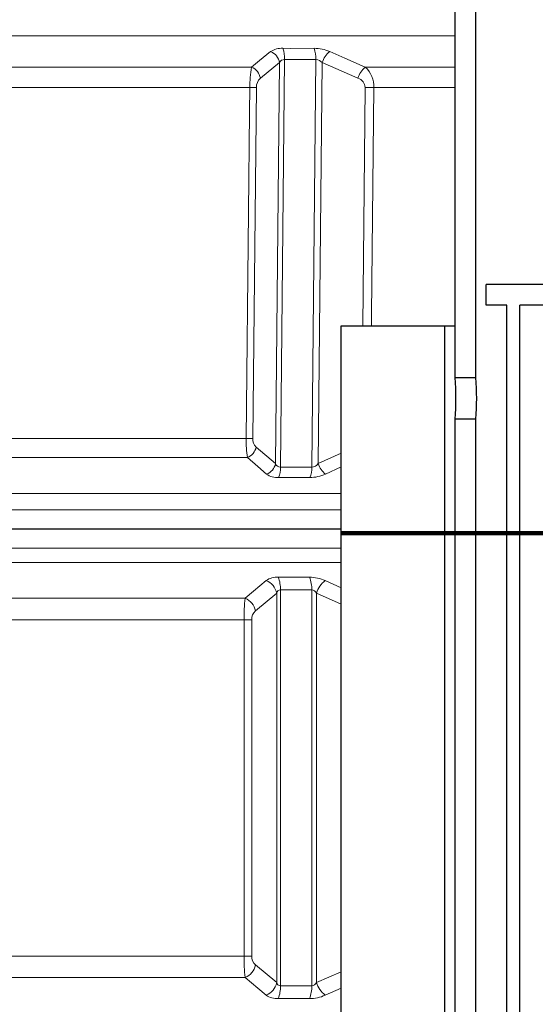
# Model space of a CAD drawing. Units: millimetres. Extents: x 4847 to 8307, y -10254 to -5939.
# Drawn here: x 7131 to 7393, y -7844 to -7345 of the extents above; entities that cross this region are included whole.
import ezdxf
from ezdxf.lldxf.tags import DXFTag

# ---------------------------------------------------------------- set-up
doc = ezdxf.new("R2010")
doc.units = ezdxf.units.MM
doc.header["$MEASUREMENT"] = 0
tags = doc.linetypes.add('New Line6', pattern=[1.8, 1.2, -0.6]).pattern_tags.tags
tags[6:7] = [DXFTag(74, 4), DXFTag(75, 0), DXFTag(340, '0'), DXFTag(46, 1.0), DXFTag(50, 0.0), DXFTag(44, 0.0), DXFTag(45, 0.0)]
tags[4:5] = [DXFTag(74, 4), DXFTag(75, 0), DXFTag(340, '0'), DXFTag(46, 1.0), DXFTag(50, 0.0), DXFTag(44, 0.0), DXFTag(45, 0.0)]

msp = doc.modelspace()

# ---------------------------------------------------------------- linework, layer by layer
at = {"lineweight": 30}
for points in [[(7351.9088, -7526.5985), (7351.9088, -7526.5985), (7351.9088, -6975.1833), (7351.9088, -6975.1833)], [(7362.4119, -7526.5985), (7362.4119, -7526.5985), (7362.4119, -6975.1833), (7362.4119, -6975.1833)], [(7367.6635, -7489.8374), (7367.6635, -7489.8374), (7367.6635, -7479.3343), (7367.6635, -7479.3343)], [(7422.4813, -7479.3343), (7422.4813, -7479.3343), (7367.6635, -7479.3343), (7367.6635, -7479.3343)], [(7378.1666, -7489.8374), (7378.1666, -7489.8374), (7367.6635, -7489.8374), (7367.6635, -7489.8374)], [(7378.1666, -8009.7432), (7378.1666, -8009.7432), (7378.1666, -7489.8374), (7378.1666, -7489.8374)], [(7384.6786, -8009.7432), (7384.6786, -8009.7432), (7384.6786, -7489.8374), (7384.6786, -7489.8374)], [(7581.7176, -7489.8374), (7581.7176, -7489.8374), (7384.6786, -7489.8374), (7384.6786, -7489.8374)], [(7294.1415, -8025.4979), (7294.1415, -8025.4979), (7294.1415, -7500.3406), (7294.1415, -7500.3406)], [(7294.1415, -7500.3406), (7294.1415, -7500.3406), (7346.6572, -7500.3406), (7346.6572, -7500.3406)], [(7346.6572, -8025.4979), (7346.6572, -8025.4979), (7346.6572, -7500.3406), (7346.6572, -7500.3406)], [(7346.6572, -7500.3406), (7346.6572, -7500.3406), (7351.9088, -7500.3406), (7351.9088, -7500.3406)], [(7351.9088, -7526.5985), (7351.9088, -7526.5985), (7362.4119, -7526.5985), (7362.4119, -7526.5985)], [(7351.9088, -7547.6048), (7352.469, -7540.6142), (7352.469, -7533.5899), (7351.9088, -7526.5992)], [(7362.4119, -7547.6048), (7363.0208, -7540.6162), (7363.0208, -7533.5878), (7362.412, -7526.5992)], [(7362.4119, -7547.6048), (7362.4119, -7547.6048), (7351.9088, -7547.6048), (7351.9088, -7547.6048)], [(7351.9088, -7930.9695), (7351.9088, -7930.9695), (7351.9088, -7547.6048), (7351.9088, -7547.6048)], [(7362.4119, -7930.9695), (7362.4119, -7930.9695), (7362.4119, -7547.6048), (7362.4119, -7547.6048)], [(7124.6511, -7603.2714), (7124.6511, -7603.2714), (7294.1415, -7603.2714), (7294.1415, -7603.2714)]]:
    msp.add_open_spline(points, degree=3, dxfattribs=at)
at = {"lineweight": 9}
for points in [[(7124.6511, -7353.3183), (7124.6511, -7353.3183), (7351.9088, -7353.3183), (7351.9088, -7353.3183)], [(7264.502, -7359.6304), (7262.32, -7359.509), (7260.1561, -7360.0865), (7258.3248, -7361.279)], [(7262.8803, -7366.8932), (7262.434, -7364.3603), (7260.7115, -7362.2374), (7258.3248, -7361.279)], [(7265.3769, -7365.3094), (7265.4918, -7363.3758), (7265.1936, -7361.4399), (7264.5021, -7359.6305)], [(7288.2825, -7361.279), (7285.7792, -7360.182), (7283.0742, -7359.6204), (7280.3411, -7359.6304)], [(7281.3067, -7365.3094), (7281.3887, -7363.3696), (7281.0597, -7361.4343), (7280.3412, -7359.6305)], [(7288.2825, -7361.279), (7286.4605, -7362.706), (7285.1337, -7364.6701), (7284.4902, -7366.8932)], [(7253.1103, -7374.7928), (7253.1103, -7374.7928), (7262.8803, -7366.8932), (7262.8803, -7366.8932)], [(7262.8803, -7366.8932), (7262.8803, -7366.8932), (7260.7908, -7570.1932), (7260.7908, -7570.1932)], [(7265.3769, -7365.3094), (7264.3017, -7365.2866), (7263.3177, -7365.9108), (7262.8803, -7366.8932)], [(7263.2528, -7571.976), (7263.2528, -7571.976), (7265.3769, -7365.3094), (7265.3769, -7365.3094)], [(7265.3769, -7365.3094), (7265.3769, -7365.3094), (7281.3067, -7365.3094), (7281.3067, -7365.3094)], [(7281.3067, -7365.3094), (7281.3067, -7365.3094), (7279.1826, -7571.976), (7279.1826, -7571.976)], [(7284.4902, -7366.8932), (7283.6994, -7365.9405), (7282.5435, -7365.3655), (7281.3067, -7365.3094)], [(7282.4007, -7570.1932), (7282.4007, -7570.1932), (7284.4902, -7366.8932), (7284.4902, -7366.8932)], [(7284.4902, -7366.8932), (7284.4902, -7366.8932), (7302.6309, -7374.7928), (7302.6309, -7374.7928)], [(7248.6379, -7369.1786), (7248.6379, -7369.1786), (7124.6511, -7369.1786), (7124.6511, -7369.1786)], [(7248.6379, -7369.1786), (7248.0148, -7372.6135), (7247.7143, -7376.0992), (7247.7403, -7379.5901)], [(7253.1103, -7374.7928), (7252.6841, -7372.2768), (7250.9949, -7370.1564), (7248.6379, -7369.1786)], [(7306.3381, -7369.1786), (7304.5465, -7370.617), (7303.2501, -7372.5802), (7302.6309, -7374.7928)], [(7351.9088, -7369.1786), (7351.9088, -7369.1786), (7306.3381, -7369.1786), (7306.3381, -7369.1786)], [(7310.7112, -7379.5901), (7310.8893, -7375.6393), (7309.2839, -7371.8173), (7306.3381, -7369.1786)], [(7253.1103, -7374.7928), (7251.7941, -7376.0109), (7251.0592, -7377.7322), (7251.0896, -7379.5254)], [(7306.2913, -7379.5254), (7306.1432, -7377.3517), (7304.6975, -7375.4825), (7302.6309, -7374.7928)], [(7124.6511, -7379.5901), (7124.6511, -7379.5901), (7247.7403, -7379.5901), (7247.7403, -7379.5901)], [(7247.7403, -7379.5901), (7248.8571, -7379.5935), (7249.9738, -7379.5719), (7251.0896, -7379.5254)], [(7249.2698, -7557.416), (7249.2698, -7557.416), (7251.0896, -7379.5254), (7251.0896, -7379.5254)], [(7306.2913, -7379.5254), (7306.2913, -7379.5254), (7305.0387, -7500.3406), (7305.0387, -7500.3406)], [(7306.2913, -7379.5254), (7307.7643, -7379.5655), (7309.2377, -7379.587), (7310.7112, -7379.5901)], [(7310.7112, -7379.5901), (7310.7112, -7379.5901), (7351.9088, -7379.5901), (7351.9088, -7379.5901)], [(7245.9161, -7557.4809), (7245.9161, -7557.4809), (7124.6511, -7557.4809), (7124.6511, -7557.4809)], [(7245.9161, -7557.4809), (7245.8101, -7560.6919), (7246.0049, -7563.9058), (7246.4979, -7567.0805)], [(7245.9161, -7557.4809), (7247.0343, -7557.4843), (7248.1525, -7557.4627), (7249.2698, -7557.416)], [(7246.4979, -7567.0805), (7248.7769, -7566.1663), (7250.4529, -7564.1798), (7250.9705, -7561.7795)], [(7249.2698, -7557.416), (7249.1758, -7559.0486), (7249.7966, -7560.6412), (7250.9705, -7561.7795)], [(7260.7908, -7570.1932), (7260.7908, -7570.1932), (7250.9705, -7561.7795), (7250.9705, -7561.7795)], [(7294.1415, -7564.916), (7294.1415, -7564.916), (7282.4007, -7570.1932), (7282.4007, -7570.1932)], [(7124.6511, -7567.0805), (7124.6511, -7567.0805), (7246.4979, -7567.0805), (7246.4979, -7567.0805)], [(7256.2342, -7575.4942), (7258.5433, -7574.5994), (7260.253, -7572.6105), (7260.7908, -7570.1932)], [(7260.7908, -7570.1932), (7261.1427, -7571.255), (7262.1342, -7571.9729), (7263.2528, -7571.976)], [(7279.1826, -7571.976), (7280.4705, -7571.9016), (7281.6546, -7571.2456), (7282.4007, -7570.1932)], [(7282.4007, -7570.1932), (7283.0765, -7572.315), (7284.4038, -7574.1699), (7286.1941, -7575.4942)], [(7256.2342, -7575.4942), (7258.0326, -7576.7369), (7260.1952, -7577.3418), (7262.3773, -7577.2123)], [(7262.3773, -7577.2123), (7263.0243, -7575.5452), (7263.3223, -7573.763), (7263.2528, -7571.9761)], [(7279.1826, -7571.976), (7279.1826, -7571.976), (7263.2528, -7571.976), (7263.2528, -7571.976)], [(7278.2176, -7577.2123), (7278.8926, -7575.5509), (7279.221, -7573.769), (7279.1826, -7571.9761)], [(7278.2176, -7577.2123), (7280.9688, -7577.2175), (7283.689, -7576.6316), (7286.1941, -7575.4942)], [(7286.1941, -7575.4942), (7286.1941, -7575.4942), (7294.1415, -7571.881), (7294.1415, -7571.881)], [(7294.1415, -7585.3944), (7294.1415, -7585.3944), (7124.6511, -7585.3944), (7124.6511, -7585.3944)], [(7124.6511, -7593.5808), (7124.6511, -7593.5808), (7294.1415, -7593.5808), (7294.1415, -7593.5808)], [(7294.1415, -7612.9622), (7294.1415, -7612.9622), (7124.6511, -7612.9622), (7124.6511, -7612.9622)], [(7124.6482, -7620.239), (7124.6482, -7620.239), (7294.1415, -7620.239), (7294.1415, -7620.239)], [(7262.2161, -7627.7833), (7260.0292, -7627.5952), (7257.8467, -7628.192), (7256.0599, -7629.4669)], [(7261.3781, -7635.834), (7260.8026, -7632.9458), (7258.7995, -7630.5475), (7256.0599, -7629.4669)], [(7263.239, -7634.1505), (7263.3456, -7631.98), (7262.9972, -7629.8113), (7262.2162, -7627.7834)], [(7285.9944, -7629.4669), (7283.4923, -7628.3479), (7280.7808, -7627.774), (7278.0399, -7627.7833)], [(7279.1669, -7634.1505), (7279.2366, -7631.973), (7278.8528, -7629.8047), (7278.0399, -7627.7834)], [(7285.9944, -7629.4669), (7283.8864, -7631.0714), (7282.3374, -7633.2992), (7281.5674, -7635.834)], [(7250.5911, -7644.7981), (7250.5911, -7644.7981), (7261.3781, -7635.834), (7261.3781, -7635.834)], [(7263.239, -7634.1505), (7262.3094, -7634.2265), (7261.5465, -7634.9167), (7261.3781, -7635.834)], [(7261.3781, -7635.834), (7261.3781, -7635.834), (7261.3781, -7833.2875), (7261.3781, -7833.2875)], [(7263.239, -7834.971), (7263.239, -7834.971), (7263.239, -7634.1505), (7263.239, -7634.1505)], [(7279.1669, -7634.1505), (7279.1669, -7634.1505), (7279.1669, -7834.971), (7279.1669, -7834.971)], [(7281.5674, -7635.834), (7281.1231, -7634.8863), (7280.2093, -7634.2454), (7279.1669, -7634.1505)], [(7281.5674, -7833.2875), (7281.5674, -7833.2875), (7281.5674, -7635.834), (7281.5674, -7635.834)], [(7281.5674, -7635.834), (7281.5674, -7635.834), (7294.1415, -7641.39), (7294.1415, -7641.39)], [(7245.3794, -7638.431), (7245.3794, -7638.431), (7122.498, -7638.431), (7122.498, -7638.431)], [(7245.3794, -7638.431), (7244.9705, -7642.0544), (7244.7888, -7645.7), (7244.8355, -7649.3461)], [(7250.5911, -7644.7981), (7250.0414, -7641.9314), (7248.0809, -7639.5363), (7245.3794, -7638.431)], [(7250.5911, -7644.7981), (7249.3554, -7645.9827), (7248.679, -7647.6351), (7248.7295, -7649.3461)], [(7119.1822, -7649.3461), (7119.1822, -7649.3461), (7244.8355, -7649.3461), (7244.8355, -7649.3461)], [(7244.8355, -7649.3461), (7244.8355, -7649.3461), (7244.8355, -7819.7754), (7244.8355, -7819.7754)], [(7248.7295, -7649.3461), (7248.7295, -7649.3461), (7244.8355, -7649.3461), (7244.8355, -7649.3461)], [(7248.7295, -7819.7754), (7248.7295, -7819.7754), (7248.7295, -7649.3461), (7248.7295, -7649.3461)], [(7244.8355, -7819.7754), (7244.8355, -7819.7754), (6979.3315, -7819.7754), (6979.3315, -7819.7754)], [(7244.8355, -7819.7754), (7244.7831, -7823.4216), (7244.9648, -7827.0675), (7245.3794, -7830.6906)], [(7248.7295, -7819.7754), (7248.7295, -7819.7754), (7244.8355, -7819.7754), (7244.8355, -7819.7754)], [(7248.7295, -7819.7754), (7248.6602, -7821.4898), (7249.3396, -7823.1496), (7250.5911, -7824.3234)], [(7245.3794, -7830.6906), (7248.0809, -7829.5852), (7250.0414, -7827.1901), (7250.5911, -7824.3234)], [(7261.3781, -7833.2875), (7261.3781, -7833.2875), (7250.5911, -7824.3234), (7250.5911, -7824.3234)], [(6972.4221, -7830.6906), (6972.4221, -7830.6906), (7245.3794, -7830.6906), (7245.3794, -7830.6906)], [(7294.1415, -7827.7315), (7294.1415, -7827.7315), (7281.5674, -7833.2875), (7281.5674, -7833.2875)], [(7256.0599, -7839.6546), (7258.7995, -7838.574), (7260.8026, -7836.1757), (7261.3781, -7833.2875)], [(7261.3781, -7833.2875), (7261.5845, -7834.183), (7262.3273, -7834.855), (7263.239, -7834.971)], [(7262.2161, -7841.3382), (7262.9972, -7839.3103), (7263.3456, -7837.1415), (7263.239, -7834.9711)], [(7278.0399, -7841.3382), (7278.8528, -7839.3169), (7279.2366, -7837.1486), (7279.1669, -7834.9711)], [(7279.1669, -7834.971), (7280.2027, -7834.8583), (7281.1087, -7834.2229), (7281.5674, -7833.2875)], [(7281.5674, -7833.2875), (7282.3374, -7835.8223), (7283.8864, -7838.0501), (7285.9944, -7839.6546)], [(7285.9944, -7839.6546), (7285.9944, -7839.6546), (7294.1415, -7836.0111), (7294.1415, -7836.0111)], [(7256.0599, -7839.6546), (7257.8734, -7840.8724), (7260.0353, -7841.4636), (7262.2161, -7841.3382)], [(7278.0399, -7841.3382), (7280.7806, -7841.3456), (7283.4917, -7840.7718), (7285.9944, -7839.6546)]]:
    msp.add_open_spline(points, degree=3, dxfattribs=at)
for points, knots in [([(7258.3248, -7361.279), (7258.3248, -7361.279), (7252.7422, -7365.8604), (7252.7422, -7365.8604), (7252.7422, -7365.8604), (7252.7422, -7365.8604), (7248.6379, -7369.1786), (7248.6379, -7369.1786)], [0, 0, 0, 0, 0.33333333, 0.33333333, 0.33333333, 0.33333333, 1, 1, 1, 1]), ([(7280.3411, -7359.6304), (7280.3411, -7359.6304), (7268.2877, -7359.6562), (7268.2877, -7359.6562), (7268.2877, -7359.6562), (7268.2877, -7359.6562), (7264.502, -7359.6304), (7264.502, -7359.6304)], [0, 0, 0, 0, 0.33333333, 0.33333333, 0.33333333, 0.33333333, 1, 1, 1, 1]), ([(7306.3381, -7369.1786), (7306.3381, -7369.1786), (7295.9168, -7364.6482), (7295.9168, -7364.6482), (7295.9168, -7364.6482), (7295.9168, -7364.6482), (7288.2825, -7361.279), (7288.2825, -7361.279)], [0, 0, 0, 0, 0.33333333, 0.33333333, 0.33333333, 0.33333333, 1, 1, 1, 1]), ([(7247.7403, -7379.5901), (7247.7403, -7379.5901), (7247.6111, -7392.1861), (7247.6111, -7392.1861), (7247.6111, -7392.1861), (7247.6111, -7392.1861), (7247.0945, -7442.57), (7247.0945, -7442.57), (7247.0945, -7442.57), (7247.0945, -7442.57), (7245.9161, -7557.4809), (7245.9161, -7557.4809)], [0, 0, 0, 0, 0.25, 0.25, 0.25, 0.25, 0.5, 0.5, 0.5, 0.5, 1, 1, 1, 1]), ([(7309.4624, -7500.3406), (7309.4624, -7500.3406), (7309.5228, -7494.501), (7309.5228, -7494.501), (7309.5228, -7494.501), (7309.5228, -7494.501), (7310.7112, -7379.5901), (7310.7112, -7379.5901)], [0, 0, 0, 0, 0.33333333, 0.33333333, 0.33333333, 0.33333333, 1, 1, 1, 1]), ([(7246.4979, -7567.0805), (7246.4979, -7567.0805), (7251.8732, -7571.6938), (7251.8732, -7571.6938), (7251.8732, -7571.6938), (7251.8732, -7571.6938), (7256.2342, -7575.4942), (7256.2342, -7575.4942)], [0, 0, 0, 0, 0.33333333, 0.33333333, 0.33333333, 0.33333333, 1, 1, 1, 1]), ([(7262.3773, -7577.2123), (7262.3773, -7577.2123), (7274.431, -7577.1858), (7274.431, -7577.1858), (7274.431, -7577.1858), (7274.431, -7577.1858), (7278.2176, -7577.2123), (7278.2176, -7577.2123)], [0, 0, 0, 0, 0.33333333, 0.33333333, 0.33333333, 0.33333333, 1, 1, 1, 1]), ([(7256.0599, -7629.4669), (7256.0599, -7629.4669), (7249.6776, -7634.8592), (7249.6776, -7634.8592), (7249.6776, -7634.8592), (7249.6776, -7634.8592), (7245.3794, -7638.431), (7245.3794, -7638.431)], [0, 0, 0, 0, 0.33333333, 0.33333333, 0.33333333, 0.33333333, 1, 1, 1, 1]), ([(7278.0399, -7627.7833), (7278.0399, -7627.7833), (7272.6247, -7627.8154), (7272.6247, -7627.8154), (7272.6247, -7627.8154), (7272.6247, -7627.8154), (7262.2161, -7627.7833), (7262.2161, -7627.7833)], [0, 0, 0, 0, 0.33333333, 0.33333333, 0.33333333, 0.33333333, 1, 1, 1, 1]), ([(7294.1415, -7633.1217), (7294.1415, -7633.1217), (7294.0938, -7633.1006), (7294.0938, -7633.1006), (7294.0938, -7633.1006), (7294.0938, -7633.1006), (7285.9944, -7629.4669), (7285.9944, -7629.4669)], [0, 0, 0, 0, 0.33333333, 0.33333333, 0.33333333, 0.33333333, 1, 1, 1, 1]), ([(7263.239, -7634.1505), (7263.239, -7634.1505), (7273.7159, -7634.1826), (7273.7159, -7634.1826), (7273.7159, -7634.1826), (7273.7159, -7634.1826), (7279.1669, -7634.1505), (7279.1669, -7634.1505)], [0, 0, 0, 0, 0.33333333, 0.33333333, 0.33333333, 0.33333333, 1, 1, 1, 1]), ([(7245.3794, -7830.6906), (7245.3794, -7830.6906), (7251.7726, -7836.0209), (7251.7726, -7836.0209), (7251.7726, -7836.0209), (7251.7726, -7836.0209), (7256.0599, -7839.6546), (7256.0599, -7839.6546)], [0, 0, 0, 0, 0.33333333, 0.33333333, 0.33333333, 0.33333333, 1, 1, 1, 1]), ([(7279.1669, -7834.971), (7279.1669, -7834.971), (7271.202, -7834.9354), (7271.202, -7834.9354), (7271.202, -7834.9354), (7271.202, -7834.9354), (7263.239, -7834.971), (7263.239, -7834.971)], [0, 0, 0, 0, 0.33333333, 0.33333333, 0.33333333, 0.33333333, 1, 1, 1, 1]), ([(7262.2161, -7841.3382), (7262.2161, -7841.3382), (7270.1272, -7841.3026), (7270.1272, -7841.3026), (7270.1272, -7841.3026), (7270.1272, -7841.3026), (7278.0399, -7841.3382), (7278.0399, -7841.3382)], [0, 0, 0, 0, 0.33333333, 0.33333333, 0.33333333, 0.33333333, 1, 1, 1, 1])]:
    msp.add_open_spline(points, degree=3, knots=knots, dxfattribs=at)
at = {"linetype": 'New Line6', "lineweight": 100}
msp.add_open_spline([(7294.1415, -7605.3721), (7294.1415, -7605.3721), (7672.2547, -7605.3721), (7672.2547, -7605.3721)], degree=3, dxfattribs=at)

doc.saveas('drawing.dxf')
